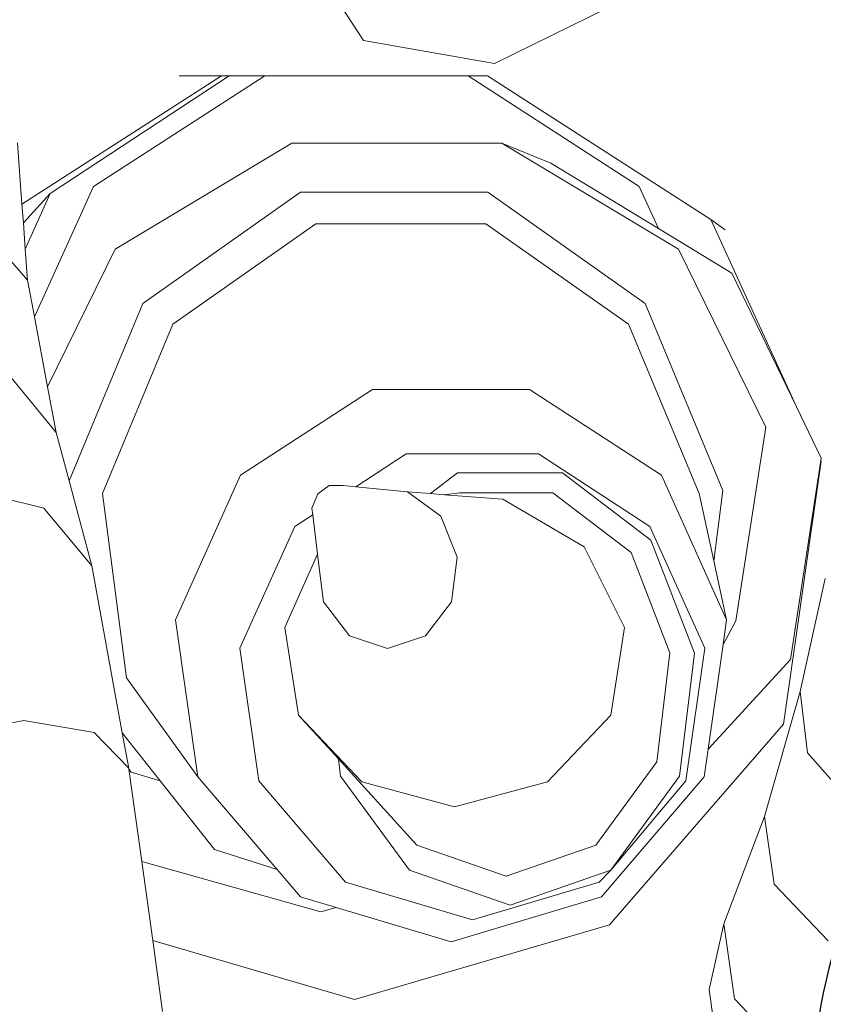
# Model space of a CAD drawing. Units: metres. Extents: x 447.9 to 478.5, y 1894.7 to 1986.3.
# Drawn here: x 460.1 to 460.1, y 1925 to 1925.1 of the extents above; entities that cross this region are included whole.
import ezdxf

# ---------------------------------------------------------------- set-up
doc = ezdxf.new("R2010")
doc.units = ezdxf.units.M
doc.header["$LTSCALE"] = 48
doc.header["$MEASUREMENT"] = 0
doc.layers.add('ARBOL', color=3, linetype='Continuous')
doc.layers.add('pisos', color=1, linetype='Continuous')
doc.layers.add('VIGAS', color=7, linetype='Continuous', lineweight=30, true_color=0x9f4504)

# ---------------------------------------------------------------- blocks, each defined once
blk = doc.blocks.new('52')
at = {"layer": 'ARBOL', "color": 60}
for centre, radius, start, end in [((4663.229602051833, 1753.164851399101), 0.08776161800502238, 62.13840745469207, 173.3148612708326), ((4663.180835748653, 1753.257632698935), 0.0910570283591046, 245.0581321653196, 350.3951365602225)]:
    blk.add_arc(centre, radius, start, end, dxfattribs=at)

msp = doc.modelspace()

# ---------------------------------------------------------------- hatches: boundary and pattern name
h = msp.add_hatch()
h.set_pattern_fill('GRASS,_O', color=3, scale=0.4)
h.set_pattern_definition([(90, (0, 46.43345568655513), (-0.2828427124, 0.2828427124), [0.07500000000000001, -0.4906854252]), (45, (0, 46.43345568655513), (-0.282842712474619, 0.2828427124746191), [0.07500000000000001, -0.325]), (135, (0, 46.43345568655513), (-0.2828427124746191, -0.282842712474619), [0.07500000000000001, -0.325])])
h.paths.add_polyline_path([(462.6624999999991, 1925.365536420683), (462.2624999999991, 1925.365536420683), (460.2624999999991, 1925.365536420683), (451.3937076403615, 1925.365536420683), (451.3937076403615, 1922.979497873349), (451.3937076403615, 1920.593459326016), (462.6624999999991, 1920.593459326016)])
edge = h.paths.add_edge_path(flags=16)
edge.add_ellipse((454.7340934042437, 1921.459018474543), major_axis=(0.3387663326809083, 0.0135447561654558), ratio=0.4548333871775173, start_angle=0, end_angle=360)
edge = h.paths.add_edge_path(flags=16)
edge.add_ellipse((453.8121306055209, 1921.459018474543), major_axis=(0.3387663326809083, 0.0135447561654558), ratio=0.4548333871775173, start_angle=0, end_angle=360)
edge = h.paths.add_edge_path(flags=16)
edge.add_ellipse((455.6579475852708, 1921.459018474543), major_axis=(0.3387663326809083, 0.0135447561654558), ratio=0.4548333871775173, start_angle=0, end_angle=360)
edge = h.paths.add_edge_path(flags=16)
edge.add_ellipse((454.7340934042437, 1922.349863202889), major_axis=(0.3387663326809083, 0.0135447561654558), ratio=0.4548333871775173, start_angle=0, end_angle=360)
edge = h.paths.add_edge_path(flags=16)
edge.add_ellipse((453.8121306055209, 1922.349863202889), major_axis=(0.3387663326809083, 0.0135447561654558), ratio=0.4548333871775173, start_angle=0, end_angle=360)
edge = h.paths.add_edge_path(flags=16)
edge.add_ellipse((455.6579475852708, 1922.349863202889), major_axis=(0.3387663326809083, 0.0135447561654558), ratio=0.4548333871775173, start_angle=0, end_angle=360)
edge = h.paths.add_edge_path(flags=16)
edge.add_ellipse((456.6208865669782, 1921.459018474543), major_axis=(0.3387663326809083, 0.0135447561654558), ratio=0.4548333871775173, start_angle=0, end_angle=360)
edge = h.paths.add_edge_path(flags=16)
edge.add_ellipse((454.7340934042437, 1923.107593249882), major_axis=(0.3387663326809083, 0.0135447561654558), ratio=0.4548333871775173, start_angle=0, end_angle=360)
edge = h.paths.add_edge_path(flags=16)
edge.add_ellipse((456.6208865669782, 1922.349863202889), major_axis=(0.3387663326809083, 0.0135447561654558), ratio=0.4548333871775173, start_angle=0, end_angle=360)
edge = h.paths.add_edge_path(flags=16)
edge.add_ellipse((453.8121306055209, 1923.107593249882), major_axis=(0.3387663326809083, 0.0135447561654558), ratio=0.4548333871775173, start_angle=0, end_angle=360)
edge = h.paths.add_edge_path(flags=16)
edge.add_ellipse((455.6579475852708, 1923.107593249882), major_axis=(0.3387663326809083, 0.0135447561654558), ratio=0.4548333871775173, start_angle=0, end_angle=360)
edge = h.paths.add_edge_path(flags=16)
edge.add_ellipse((456.6208865669782, 1923.107593249882), major_axis=(0.3387663326809083, 0.0135447561654558), ratio=0.4548333871775173, start_angle=0, end_angle=360)
edge = h.paths.add_edge_path(flags=16)
edge.add_ellipse((457.6760217406625, 1921.12800012872), major_axis=(0.3387663326809087, 0.01354475616545582), ratio=0.4548333871775173, start_angle=81.67564261730519, end_angle=335.5132755148524, ccw=False)
edge.add_arc((458.1072658255624, 1921.530619328105), 0.4608420049667373, 197.6666762675343, 212.5868877032301, ccw=False)
edge.add_arc((459.1064277441923, 1921.848852381265), 1.509458624977928, 183.0096695803745, 197.6666762674913, ccw=False)
edge.add_ellipse((457.6760217406625, 1921.922307825973), major_axis=(0.3387663326809087, 0.01354475616545582), ratio=0.4548333871775173, start_angle=101.81087996639422, end_angle=255.8275941129065, ccw=False)
edge.add_arc((458.5216471423648, 1921.967106950282), 0.9267642238575067, 156.1694611932558, 173.6035346443568, ccw=False)
edge.add_arc((463.8600290613414, 1923.009825020998), 6.222125793376482, 183.6835374797443, 186.1656299712178, ccw=False)
edge.add_ellipse((457.6760217406625, 1922.764755329627), major_axis=(0.3387663326809087, 0.01354475616545582), ratio=0.4548333871775173, start_angle=95.60874382533808, end_angle=264.6819364376758, ccw=False)
edge.add_arc((465.3767606340413, 1923.128145442585), 7.742864840116717, 179.5571820586396, 181.5642886537852, ccw=False)
edge.add_ellipse((457.6760217406625, 1923.342433630585), major_axis=(0.3387663326809087, 0.01354475616545582), ratio=0.4548333871775173, start_angle=94.62115530007628, end_angle=261.8554817652228, ccw=False)
edge.add_arc((465.3767606340414, 1923.128145442585), 7.742864840116845, 176.6105311411846, 177.2848919849115, ccw=False)
edge.add_arc((461.5796456864064, 1924.320489758534), 4.000227884384918, 188.3146065989442, 190.5812965736951, ccw=False)
edge.add_ellipse((457.6760217406625, 1923.896042028342), major_axis=(0.3387663326809087, 0.01354475616545582), ratio=0.4548333871775173, start_angle=239.5923566475648, end_angle=259.6920285837902, ccw=False)
edge.add_line((457.509868753097, 1923.75629873167), (457.4601894304429, 1923.742337048143))
edge.add_arc((457.6464899048532, 1923.726575680226), 0.1869660062261512, 166.9348786817399, 175.1641855639993, ccw=False)
edge.add_ellipse((457.6760217406625, 1923.896042028342), major_axis=(0.3387663326809087, 0.01354475616545582), ratio=0.4548333871775173, start_angle=103.8241220748248, end_angle=230.2989317987701, ccw=False)
edge.add_arc((461.5796456864086, 1924.320489758534), 4.000227884387089, 179.2784267685797, 183.9859765171415, ccw=False)
edge.add_ellipse((457.6760217406625, 1924.521860224865), major_axis=(0.3387663326809087, 0.01354475616545582), ratio=0.4548333871775173, start_angle=99.33280355416599, end_angle=252.4482955905931, ccw=False)
edge.add_arc((458.2320312760427, 1924.469460487007), 0.6493260954781199, 117.4705422249516, 161.8521340963413, ccw=False)
edge.add_arc((458.4380113276859, 1923.704742554557), 1.432957853829017, 88.2029900219361, 110.6570385480656, ccw=False)
edge.add_arc((458.5278824292976, 1923.704742554557), 1.432957853828559, 69.3429614519323, 91.79700997806913, ccw=False)
edge.add_arc((458.7338624809408, 1924.469460487007), 0.6493260954781076, 18.587411104536784, 62.52945777505278, ccw=False)
edge.add_ellipse((459.3134860648447, 1924.521860224865), major_axis=(0.3387663326809087, 0.01354475616545582), ratio=0.4548333871775173, start_angle=-78.66222809987158, end_angle=82.88741322509128, ccw=False)
edge.add_arc((455.3862480705748, 1924.320489758534), 4.000227884387142, -3.8828609993623218, 0.758544978978307, ccw=False)
edge.add_ellipse((459.3134860648447, 1923.896042028342), major_axis=(0.3387663326809083, 0.0135447561654558), ratio=0.4548333871775175, start_angle=-57.55249570221122, end_angle=78.10329561602458, ccw=False)
edge.add_arc((459.3194038521301, 1923.726575680225), 0.1869660062262893, 4.83581443606721, 14.466285958295487, ccw=False)
edge.add_line((459.5057043265405, 1923.742337048143), (459.4477443380702, 1923.758625897769))
edge.add_ellipse((459.3134860648447, 1923.896042028342), major_axis=(0.3387663326809083, 0.0135447561654558), ratio=0.4548333871775175, start_angle=274.23168860924466, end_angle=292.30210844359846, ccw=False)
edge.add_arc((455.386248070577, 1924.320489758537), 4.000227884385342, 349.41870342627294, 351.70502635527356, ccw=False)
edge.add_arc((451.5891331229419, 1923.128145442584), 7.74286484011694, 2.7303512160692094, 3.3894688588205213, ccw=False)
edge.add_ellipse((459.3134860648447, 1923.342433630585), major_axis=(0.3387663326809083, 0.0135447561654558), ratio=0.4548333871775175, start_angle=-87.95027357587941, end_angle=87.31391599488848, ccw=False)
edge.add_arc((451.5891331229419, 1923.128145442585), 7.74286484011691, -1.5449369413573777, 0.4498319990000823, ccw=False)
edge.add_ellipse((459.3134860648447, 1922.764755329627), major_axis=(0.3387663326809083, 0.0135447561654558), ratio=0.4548333871775175, start_angle=-90.75812990097171, end_angle=86.30276626668581, ccw=False)
edge.add_arc((453.1058646956421, 1923.009825020999), 6.22212579337641, 353.8343700287737, 356.3203972592135, ccw=False)
edge.add_arc((458.4442466146187, 1921.967106950283), 0.9267642238573005, 6.7768524592535755, 23.830538806735603, ccw=False)
edge.add_ellipse((459.3134860648447, 1921.922307825973), major_axis=(0.3387663326809083, 0.0135447561654558), ratio=0.4548333871775175, start_angle=-81.96330604388987, end_angle=80.2925218821818, ccw=False)
edge.add_arc((457.8594660127913, 1921.848852381265), 1.50945862497794, 342.3333237324903, 357.06762155617037, ccw=False)
edge.add_arc((458.858627931421, 1921.530619328105), 0.4608420049666692, 326.5681869031808, 342.3333237324635, ccw=False)
edge.add_ellipse((459.3134860648447, 1921.12800012872), major_axis=(0.3387663326809083, 0.0135447561654558), ratio=0.4548333871775175, start_angle=-166.44131071099616, end_angle=100.9272163309297, ccw=False)
edge.add_arc((458.8149951637322, 1921.567739188956), 0.5179360475765303, 273.7908911282776, 289.23260279119256, ccw=False)
edge.add_arc((458.6674501314963, 1922.591844701009), 1.551594498460205, 270.0093850381539, 276.7283639326073, ccw=False)
edge.add_arc((458.6850856330487, 1921.140831798821), 0.1020723501853417, 241.0329893388481, 260.19563252945056, ccw=False)
edge.add_arc((458.6281140536481, 1920.537602909611), 0.5139811914759819, 89.15974980459853, 92.62997419755644)
edge.add_arc((458.5109150511485, 1921.959814221909), 0.9135805051678809, 268.2456842546818, 275.88142675537006, ccw=False)
edge.add_arc((458.4549787058349, 1921.959814221909), 0.9135805051674308, 264.11857324462346, 271.7543157453191, ccw=False)
edge.add_arc((458.3377797033353, 1920.537602909611), 0.5139811914759811, 87.37002580244356, 90.84025019539513)
edge.add_arc((458.2808081239347, 1921.140831798821), 0.1020723501853448, 279.804367470518, 298.96701066115196, ccw=False)
edge.add_arc((458.2984436254872, 1922.591844701009), 1.551594498460202, 263.2716360673927, 269.9906149618419, ccw=False)
edge.add_arc((458.1508985932516, 1921.567739188956), 0.5179360475765586, 251.53696458756679, 266.2091088716847, ccw=False)
edge = h.paths.add_edge_path(flags=16)
edge.add_ellipse((454.7340934042437, 1923.896042028342), major_axis=(0.3387663326809083, 0.0135447561654558), ratio=0.4548333871775174, start_angle=0, end_angle=360)
edge = h.paths.add_edge_path(flags=16)
edge.add_ellipse((453.8121306055209, 1923.896042028342), major_axis=(0.3387663326809083, 0.0135447561654558), ratio=0.4548333871775174, start_angle=0, end_angle=360)
edge = h.paths.add_edge_path(flags=16)
edge.add_ellipse((455.6579475852708, 1923.896042028342), major_axis=(0.3387663326809083, 0.0135447561654558), ratio=0.4548333871775174, start_angle=0, end_angle=360)
edge = h.paths.add_edge_path(flags=0)
edge.add_ellipse((457.8797519466751, 1921.24811618069), major_axis=(-0.1214668025329547, 0.06684159815868465), ratio=0.4059207576367318, start_angle=0, end_angle=360, ccw=False)
edge = h.paths.add_edge_path(flags=0)
edge.add_arc((524.2327091739438, 1924.521536523932), 66.4012320702618, 182.0695843615925, 182.6939242677382, ccw=False)
edge.add_arc((448.6406125139191, 1922.428534913969), 9.239212050588296, 358.1084874446983, 366.7268649266311)
edge.add_arc((448.0275292025655, 1922.334226193019), 9.859145981400966, 6.853816453257583, 10.43198489054535)
edge.add_arc((458.1164325438771, 1923.948290617839), 0.4283825832908329, 112.2684979986823, 156.4568060747413, ccw=False)
edge.add_arc((458.4822371736994, 1923.270656137752), 1.196892623736249, 89.96602611556273, 116.18420898139351, ccw=False)
edge.add_arc((458.4836565832839, 1923.270656137752), 1.196892623736263, 63.81579101860399, 90.03397388443182, ccw=False)
edge.add_arc((458.8494612131063, 1923.948290617839), 0.4283825832908289, 23.54319392525872, 67.73150200132483, ccw=False)
edge.add_arc((468.9383645544177, 1922.33422619302), 9.859145981400628, 169.5680151094583, 173.1461835467449)
edge.add_arc((468.3252812430644, 1922.428534913969), 9.239212050588378, 173.2731350733676, 181.8915125552961)
edge.add_arc((392.7331845830367, 1924.521536523936), 66.40123207026478, 357.3060757322574, 357.93041563840444, ccw=False)
edge.add_arc((458.1899440203795, 1922.081494968544), 1.105602458759548, 320.3416665951547, 321.98852451032553, ccw=False)
edge.add_arc((458.7016925872613, 1921.560467327566), 0.3863560949558013, 273.29778190361975, 331.4622550529188, ccw=False)
edge.add_arc((457.4084855192065, 1936.43484348961), 15.31668320520948, 274.02258788609083, 274.9267638496981, ccw=False)
edge.add_arc((459.5574082377804, 1936.43484348961), 15.31668320520949, 265.07323615029145, 265.9774121138964, ccw=False)
edge.add_arc((458.2642011697221, 1921.560467327566), 0.3863560949557444, 208.5377449469682, 266.70221809647273, ccw=False)
edge.add_arc((458.7759497366079, 1922.08149496854), 1.105602458760017, 218.0114754893563, 219.6583334045191, ccw=False)
edge = h.paths.add_edge_path(flags=16)
edge.add_ellipse((456.6208865669782, 1923.896042028342), major_axis=(0.3387663326809083, 0.0135447561654558), ratio=0.4548333871775174, start_angle=0, end_angle=360)
edge = h.paths.add_edge_path(flags=16)
edge.add_ellipse((454.7340934042437, 1924.694730473122), major_axis=(0.3387663326809083, 0.0135447561654558), ratio=0.4548333871775173, start_angle=0, end_angle=360)
edge = h.paths.add_edge_path(flags=16)
edge.add_ellipse((453.8121306055209, 1924.694730473122), major_axis=(0.3387663326809083, 0.0135447561654558), ratio=0.4548333871775173, start_angle=0, end_angle=360)
edge = h.paths.add_edge_path(flags=16)
edge.add_ellipse((455.6579475852708, 1924.694730473122), major_axis=(0.3387663326809083, 0.0135447561654558), ratio=0.4548333871775173, start_angle=0, end_angle=360)
edge = h.paths.add_edge_path(flags=16)
edge.add_ellipse((456.6208865669782, 1924.694730473122), major_axis=(0.3387663326809083, 0.0135447561654558), ratio=0.4548333871775173, start_angle=0, end_angle=360)
edge = h.paths.add_edge_path(flags=0)
edge.add_spline(control_points=[(457.9331762048054, 1923.695660252236), (457.9286149930707, 1923.6978987884), (457.91099563415, 1923.707364204406), (457.8874142274583, 1923.725337893456), (457.8777051315529, 1923.749954536001), (457.877704806525, 1923.760168452166), (457.8777752259062, 1923.761639494816)], knot_values=[0.5277622640617753, 0.5277622640617753, 0.5277622640617753, 0.5277622640617753, 0.5415149886030437, 0.5817686637341168, 0.6060665441749372, 0.6101551947585718, 0.6101551947585718, 0.6101551947585718, 0.6101551947585718], degree=3, periodic=0)
edge.add_spline(control_points=[(457.8777752259062, 1923.761639494816), (457.8780523845671, 1923.767429267521), (457.8809031940488, 1923.779484465977), (457.8875733591948, 1923.798304877682), (457.9104497575807, 1923.813861978612), (457.949272414226, 1923.841058547293), (458.0361845606211, 1923.857439482899), (458.0705003605129, 1923.867382707077), (458.1796882529368, 1923.852522835398), (458.1658576774111, 1923.854997914357), (458.1514467659526, 1923.857576848522), (458.2305048573072, 1923.844800115393), (458.2524832247622, 1923.826429930444), (458.2914088242321, 1923.798373892345), (458.2993311863924, 1923.773833342725), (458.299572690884, 1923.763530513416), (458.2995287552838, 1923.761786622287)], knot_values=[0.6101551947585718, 0.6101551947585718, 0.6101551947585718, 0.6101551947585718, 0.6262474253611314, 0.6436722375040644, 0.6634685700176949, 0.6988790869095391, 0.7758465355839687, 0.8696393944446256, 0.9077310157190258, 0.9077310157190258, 0.9077310157190258, 0.9474209751479249, 0.9973650194286854, 1.038980996775159, 1.06201723141932, 1.066710329626772, 1.066710329626772, 1.066710329626772, 1.066710329626772], degree=3, periodic=0)
edge.add_line((457.9828026402436, 1923.84668406877), (457.991444699899, 1923.952476278259))
edge.add_spline(control_points=[(457.991444699899, 1923.952476278259), (458.0052438178985, 1923.95064357097), (458.0552951105085, 1923.946297145821), (458.1203752756595, 1923.946436424884), (458.1941378205555, 1923.959012199883), (458.238084428043, 1923.982525914276), (458.2740296057725, 1923.991230265923), (458.2816188650055, 1924.009241501667), (458.2874764923513, 1924.003257569107), (458.2908869504188, 1923.996390451683), (458.289972802137, 1923.987055251892), (458.2925950107013, 1923.979332042868), (458.2896783893738, 1923.966045359014), (458.3057213113498, 1923.971691336008), (458.3126006096257, 1923.971852551211)], knot_values=[0.1412976755397538, 0.1412976755397538, 0.1412976755397538, 0.1412976755397538, 0.1789801045320964, 0.2766959354785217, 0.3173629153489381, 0.3800771187216906, 0.4110544461815477, 0.4160421168598905, 0.4210283697515667, 0.4277211774754557, 0.438743286986216, 0.4448131032587982, 0.450800549991459, 0.4694463160207903, 0.4694463160207903, 0.4694463160207903, 0.4694463160207903], degree=3, periodic=0)
edge.add_line((458.3126006096257, 1923.971852551211), (458.6248476595727, 1923.979170008498))
edge.add_spline(control_points=[(458.6248476595727, 1923.979170008498), (458.6319027956764, 1923.982001642307), (458.6376341865296, 1923.989100955889), (458.6397165567193, 1923.996244075502)], knot_values=[0, 0, 0, 0, 0.527287580454697, 0.527287580454697, 0.527287580454697, 0.527287580459697], degree=3, periodic=0)
edge.add_spline(control_points=[(458.6397165567193, 1923.996244075502), (458.6441403201719, 1924.011418837239), (458.6123105294952, 1924.052043824859), (458.5653558241135, 1924.091392940965), (458.4852725938148, 1924.13793288661), (458.3720479283513, 1924.192073139937), (458.2459864737719, 1924.241102147257), (458.1292842330151, 1924.286618718497), (458.031744189641, 1924.287317681319), (457.9503465861085, 1924.246744536677), (457.8882908171763, 1924.194567359754), (457.8498768857951, 1924.138115093295), (457.8093129998938, 1924.105787521817), (457.7823919198655, 1924.089449252852), (457.7318161036397, 1924.074793693638)], knot_values=[0.527287580454697, 0.527287580454697, 0.527287580454697, 0.527287580459697, 1.647451295278327, 3.48755798881006, 5.099072907082155, 7.968656938695364, 12.23831327532788, 14.47518702348805, 16.61375652672607, 18.74420214397056, 20.63934285726617, 22.22338886570531, 23.4527314138935, 24.28652860280619, 24.28652860280619, 24.28652860280619, 24.28652860280619], degree=3, periodic=0)
edge.add_spline(control_points=[(458.6397165567193, 1923.996244075502), (458.6376341865296, 1923.989100955889), (458.6319027956764, 1923.982001642307), (458.6248476595727, 1923.979170008498)], knot_values=[0, 5.000000413701855e-12, 5.000000413701855e-12, 5.000000413701855e-12, 0.527287580459697, 0.527287580459697, 0.527287580459697, 0.527287580459697], degree=3, periodic=0)
edge.add_line((458.6248476595727, 1923.979170008498), (458.3126006096257, 1923.971852551211))
edge.add_spline(control_points=[(458.3126006096257, 1923.971852551211), (458.3057213113498, 1923.971691336008), (458.2896783893738, 1923.966045359014), (458.2925950107013, 1923.979332042868), (458.289972802137, 1923.987055251892), (458.2908869504188, 1923.996390451683), (458.2874764923513, 1924.003257569107), (458.2816188650055, 1924.009241501667), (458.2740296057725, 1923.991230265923), (458.238084428043, 1923.982525914276), (458.1941378205555, 1923.959012199883), (458.1203752756595, 1923.946436424884), (458.0552951105085, 1923.946297145821), (458.0052438178985, 1923.95064357097), (457.991444699899, 1923.952476278259)], knot_values=[0.1412976755397539, 0.1412976755397539, 0.1412976755397539, 0.1412976755397539, 0.1599434415690851, 0.165930888301746, 0.1720007045743281, 0.1830228140850884, 0.1897156218089775, 0.1947018747006536, 0.1996895453789965, 0.2306668728388536, 0.2933810762116061, 0.3340480560820225, 0.4317638870284477, 0.4694463160207903, 0.4694463160207903, 0.4694463160207903, 0.4694463160207903], degree=3, periodic=0)
edge.add_line((458.1680239078262, 1923.954765416645), (458.1725930688265, 1923.853854272108))
edge.add_spline(control_points=[(457.8777752259062, 1923.761639494816), (457.8780523845671, 1923.767429267521), (457.8809031940488, 1923.779484465977), (457.8875733591948, 1923.798304877682), (457.9104497575807, 1923.813861978612), (457.949272414226, 1923.841058547293), (458.0361845606211, 1923.857439482899), (458.0705003605129, 1923.867382707077), (458.1796882529368, 1923.852522835398), (458.1658576774111, 1923.854997914357), (458.1514467659526, 1923.857576848522), (458.2305048573072, 1923.844800115393), (458.2524832247622, 1923.826429930444), (458.2914088242321, 1923.798373892345), (458.2993311863924, 1923.773833342725), (458.299572690884, 1923.763530513416), (458.2995287552838, 1923.761786622287)], knot_values=[0.6101551947585718, 0.6101551947585718, 0.6101551947585718, 0.6101551947585718, 0.6262474253611314, 0.6436722375040644, 0.6634685700176949, 0.6988790869095391, 0.7758465355839687, 0.8696393944446256, 0.9077310157190258, 0.9077310157190258, 0.9077310157190258, 0.9474209751479249, 0.9973650194286854, 1.038980996775159, 1.06201723141932, 1.066710329626772, 1.066710329626772, 1.066710329626772, 1.066710329626772], degree=3, periodic=0)
edge.add_line((458.2995287552838, 1923.761786622287), (458.3659946430513, 1923.761786622287))
edge.add_arc((458.3659946430515, 1923.707355217287), 0.05443140499983201, -2.3942448024172336e-10, 90.00000000017951, ccw=False)
edge.add_line((458.4204260480513, 1923.707355217286), (458.4204260480512, 1923.602672082992))
edge.add_arc((458.5707061093945, 1920.582137857889), 3.024270342058828, 91.66286043377261, 92.84827735078159, ccw=False)
edge.add_arc((458.3951876475883, 1920.58213785789), 3.024270342058392, 86.84829180558762, 88.33713956621528, ccw=False)
edge.add_line((458.5614618751217, 1923.601833866284), (458.5614618751217, 1923.707355217286))
edge.add_arc((458.6158932801218, 1923.707355217286), 0.05443140500005939, 90, 180, ccw=False)
edge.add_line((458.6158932801218, 1923.761786622287), (459.0729387825921, 1923.761786622287))
edge.add_arc((459.0729387825921, 1923.707355217287), 0.05443140499983201, -2.3942448024172336e-10, 90.00000000005991, ccw=False)
edge.add_line((459.1273701875921, 1923.707355217286), (459.1273701875921, 1923.516438427015))
edge.add_arc((458.3951876475883, 1920.582137857889), 3.024270342059066, 75.9893520939776, 88.33713956621567)
edge.add_arc((458.5707061093944, 1920.58213785789), 3.024270342058145, 91.66286043377193, 102.8360214334328)
edge.add_line((457.8988296042622, 1923.530831308166), (457.9331762048054, 1923.695660252236))
edge = h.paths.add_edge_path(flags=0)
edge.add_line((457.906815640968, 1923.774461356785), (457.9075569080928, 1923.77460695689))
edge.add_spline(control_points=[(457.9075569080907, 1923.774606956886), (457.9076936329106, 1923.775025173066), (457.9078284365228, 1923.775425195014), (457.9087372220631, 1923.778027370812), (457.9094733013273, 1923.779568478169), (457.9102563632667, 1923.780864529358), (457.9103484293166, 1923.780989245602), (457.9111936665616, 1923.781917081048), (457.9118858623733, 1923.782585709193), (457.9144882627805, 1923.784740187402), (457.916886154832, 1923.786445012704), (457.922395188196, 1923.790231385207), (457.9250234114074, 1923.792044046706), (457.9299675470028, 1923.795415192489), (457.9323676415418, 1923.797029237915), (457.9394212428829, 1923.80162118701), (457.9439228808108, 1923.804343373476), (457.9528862338562, 1923.809022967412), (457.9575907760686, 1923.811095924337), (457.9678612889192, 1923.81500949837), (457.9733196167058, 1923.816801914379), (457.9794564082122, 1923.818596478232), (457.9799943931557, 1923.818751986219), (457.9805334842524, 1923.818906081163)], knot_values=[16.0801729798013, 16.0801729798013, 16.0801729798013, 16.0801729798013, 16.12087491770187, 16.12087491770187, 16.36275957932892, 16.36275957932892, 16.516350448465, 16.516350448465, 16.66994131760109, 16.66994131760109, 16.92152084233934, 16.92152084233934, 17.1366760113884, 17.1366760113884, 17.35183118043746, 17.35183118043746, 17.78214151853557, 17.78214151853557, 18.20497447847547, 18.20497447847547, 18.62780743841536, 18.62780743841536, 18.66833425810892, 18.66833425810892, 18.66833425810892, 18.66833425810892], degree=3, periodic=0)
edge.add_spline(control_points=[(457.9805334842524, 1923.818906081163), (457.9912435109413, 1923.821967457931), (458.0023901259248, 1923.824471119776), (458.0194987262769, 1923.828108952763), (458.02597534002, 1923.82946285466), (458.037340882115, 1923.831909743598), (458.0422820177159, 1923.832955936738), (458.0564145975159, 1923.835410837802), (458.0653298502423, 1923.836354108023), (458.0850705438559, 1923.836077401602), (458.091353476603, 1923.835813147313), (458.1043997191638, 1923.834914853438), (458.110786725015, 1923.834369814583), (458.1321464136688, 1923.832224653356), (458.1502483347273, 1923.829963098892), (458.1621443665783, 1923.828608829864), (458.163814933015, 1923.828424357232), (458.1659527985993, 1923.828231759577), (458.1665032791815, 1923.828182525553), (458.1675814793726, 1923.828126436044), (458.1678270755461, 1923.828115290916), (458.168128202251, 1923.828106309844), (458.1698722734056, 1923.827786907907), (458.1717834978132, 1923.82743091929), (458.1738069216433, 1923.827046008616)], knot_values=[18.66833425810892, 18.66833425810892, 18.66833425810892, 18.66833425810892, 19.47347335829514, 19.47347335829514, 19.97892280272601, 19.97892280272601, 20.48437224715687, 20.48437224715687, 21.47511887508725, 21.47511887508725, 21.85914421187706, 21.85914421187706, 22.16288355239377, 22.16288355239377, 22.77036223342717, 22.77036223342717, 22.90049326286089, 22.90049326286089, 22.95122122653483, 22.95122122653483, 22.96429810070754, 22.96429810070754, 22.96429810070754, 23.0596713888567, 23.0596713888567, 23.0596713888567, 23.0596713888567], degree=3, periodic=0)
edge.add_spline(control_points=[(458.1738069216433, 1923.827046008616), (458.1765869948093, 1923.826517162498), (458.1795788696322, 1923.82593371949), (458.1885080594747, 1923.824130580014), (458.1946465460662, 1923.822812509663), (458.2112418059824, 1923.818825208404), (458.218234472363, 1923.816385412143), (458.2281302763807, 1923.811917047419), (458.2312130863604, 1923.809926518357), (458.2374123891825, 1923.805409368839), (458.2394582623059, 1923.803852398059), (458.247956350433, 1923.797432018543), (458.254393629879, 1923.792675697479), (458.2625772293069, 1923.785240302087), (458.2651804581434, 1923.782489221797), (458.2686918574523, 1923.777897043883), (458.2697746371031, 1923.776064288383), (458.2706535759557, 1923.774071054166)], knot_values=[0.5924064400234799, 0.5924064400234799, 0.5924064400234799, 0.5924064400234799, 0.7234440976721923, 0.7234440976721923, 0.9746358111319036, 0.9746358111319036, 1.509640338772372, 1.509640338772372, 2.04464486641284, 2.04464486641284, 2.271060810932449, 2.271060810932449, 2.862376324879863, 2.862376324879863, 3.217653772372462, 3.217653772372462, 3.518953952931284, 3.518953952931284, 3.518953952931284, 3.518953952931284], degree=3, periodic=0)
edge.add_spline(control_points=[(458.2728865106706, 1923.761786622316), (458.2729730120424, 1923.763529345569), (458.2729075457719, 1923.765310423598), (458.2723418785329, 1923.769331408882), (458.2717188639857, 1923.77156934052), (458.2707595867365, 1923.773828348678), (458.2707069572896, 1923.773949997393), (458.2706535759557, 1923.774071054166)], knot_values=[3.518953952931284, 3.518953952931284, 3.518953952931284, 3.518953952931284, 3.749590947758995, 3.749590947758995, 4.069190246063906, 4.069190246063906, 4.087489363809995, 4.087489363809995, 4.087489363809995, 4.087489363809995], degree=3, periodic=0)
edge.add_line((458.2706535759556, 1923.774071054166), (458.2721242071809, 1923.773750682965))
edge.add_spline(control_points=[(458.2728865106706, 1923.761786622316), (458.2729730120424, 1923.763529345569), (458.2729075457719, 1923.765310423598), (458.2723418785329, 1923.769331408882), (458.2717188639857, 1923.77156934052), (458.2707595867365, 1923.773828348678), (458.2707069572896, 1923.773949997393), (458.2706535759557, 1923.774071054166)], knot_values=[3.518953952931284, 3.518953952931284, 3.518953952931284, 3.518953952931284, 3.749590947758995, 3.749590947758995, 4.069190246063906, 4.069190246063906, 4.087489363809995, 4.087489363809995, 4.087489363809995, 4.087489363809995], degree=3, periodic=0)
edge.add_spline(control_points=[(458.2728865106706, 1923.761786622316), (458.2727810740125, 1923.759662414206), (458.2724498558309, 1923.757595190593), (458.271527857193, 1923.754469417515), (458.2710325642647, 1923.753297412142), (458.2695860114961, 1923.750640371191), (458.2679974748538, 1923.748628696829), (458.2624864962167, 1923.743728340731), (458.2586367923121, 1923.740973197656), (458.2494467890319, 1923.735055193478), (458.2439506507155, 1923.731695716742), (458.2386807496586, 1923.728380162324), (458.2384937745665, 1923.728262524039), (458.2383071066375, 1923.728145082792)], knot_values=[4.087489363809995, 4.087489363809995, 4.087489363809995, 4.087489363809995, 4.368613159126638, 4.368613159126638, 4.584626911114892, 4.584626911114892, 4.992689984759346, 4.992689984759346, 5.400753058403799, 5.400753058403799, 5.808816132048253, 5.808816132048253, 5.823852572339024, 5.823852572339024, 5.823852572339024, 5.823852572339024], degree=3, periodic=0)
edge.add_spline(control_points=[(458.2383071066375, 1923.728145082792), (458.2334279287033, 1923.725075371011), (458.228758607551, 1923.722140277291), (458.217768271462, 1923.71553456033), (458.2116038754679, 1923.712095727032), (458.1993789020955, 1923.706338154681), (458.1930183050064, 1923.703919816625), (458.1794362550541, 1923.699728517075), (458.1723109863439, 1923.697995934509), (458.1502310466843, 1923.693748972337), (458.1345147810891, 1923.6921710402), (458.1032920030109, 1923.690607167237), (458.0877277189831, 1923.690676045126), (458.0407498111771, 1923.693020309384), (458.0093822005244, 1923.697165590207), (457.9688827373477, 1923.708969783853), (457.9577933240673, 1923.713018910466), (457.9444421425274, 1923.719341281778), (457.9415539688963, 1923.72080374805), (457.9387340803758, 1923.722332433675)], knot_values=[5.823852572339024, 5.823852572339024, 5.823852572339024, 5.823852572339024, 6.216879205692706, 6.216879205692706, 6.778715798636855, 6.778715798636855, 7.350370525239851, 7.350370525239851, 7.922025251842846, 7.922025251842846, 9.065334705048835, 9.065334705048835, 10.20864415825483, 10.20864415825483, 12.4952630646668, 12.4952630646668, 13.40989555546502, 13.40989555546502, 13.66528857513095, 13.66528857513095, 13.66528857513095, 13.66528857513095], degree=3, periodic=0)
edge.add_spline(control_points=[(457.9044620994304, 1923.761786622287), (457.9044432222057, 1923.761611386689), (457.9044265879895, 1923.761440524514), (457.9042606853657, 1923.759524928162), (457.9043033838169, 1923.758461916692), (457.9049830656999, 1923.75439215936), (457.9062726274278, 1923.750891522729), (457.9103382866648, 1923.744112824175), (457.9130013244078, 1923.74088361344), (457.920190961899, 1923.73410934384), (457.924906621849, 1923.730614190262), (457.9329815213922, 1923.725561090346), (457.9358213736961, 1923.723911436816), (457.9387340803758, 1923.722332433675)], knot_values=[13.66528857513095, 13.66528857513095, 13.66528857513095, 13.66528857513095, 13.6894321838068, 13.6894321838068, 13.94318290748171, 13.94318290748171, 14.40478709510672, 14.40478709510672, 14.86639128273173, 14.86639128273173, 15.38558372173672, 15.38558372173672, 15.64938314107577, 15.64938314107577, 15.64938314107577, 15.64938314107577], degree=3, periodic=0)
edge.add_spline(control_points=[(457.9075569080907, 1923.774606956886), (457.9068811006703, 1923.772539785779), (457.9061583551485, 1923.770028101235), (457.9050240067972, 1923.765515161238), (457.9046416229284, 1923.763453122956), (457.9044620994304, 1923.761786622287)], knot_values=[15.64938314107577, 15.64938314107577, 15.64938314107577, 15.64938314107577, 15.85056586480225, 15.85056586480225, 16.0801729798013, 16.0801729798013, 16.0801729798013, 16.0801729798013], degree=3, periodic=0)
edge = h.paths.add_edge_path(flags=0)
edge.add_spline(control_points=[(457.991444699899, 1923.778871793613), (457.9986677928852, 1923.780676497051), (458.0059243024344, 1923.782278292478), (458.0194987262769, 1923.785164647049), (458.02597534002, 1923.786518548945), (458.037340882115, 1923.788965437883), (458.0422820177159, 1923.790011631023), (458.0564145975159, 1923.792466532088), (458.0653298502423, 1923.793409802308), (458.0850705438559, 1923.793133095887), (458.091353476603, 1923.792868841599), (458.1043997191638, 1923.791970547724), (458.110786725015, 1923.791425508869), (458.1321464136688, 1923.789280347642), (458.1502483347273, 1923.787018793177), (458.1616778409719, 1923.785717634396), (458.1630510773023, 1923.78556475478), (458.164304498635, 1923.78544078455)], knot_values=[18.93906658879312, 18.93906658879312, 18.93906658879312, 18.93906658879312, 19.47347335829514, 19.47347335829514, 19.97892280272601, 19.97892280272601, 20.48437224715687, 20.48437224715687, 21.47511887508725, 21.47511887508725, 21.85914421187706, 21.85914421187706, 22.16288355239377, 22.16288355239377, 22.77036223342717, 22.77036223342717, 22.87156648947972, 22.87156648947972, 22.87156648947972, 22.87156648947972], degree=3, periodic=0)
edge.add_line((458.164304498635, 1923.78544078455), (458.2728865106691, 1923.761786622287))
edge.add_line((458.2728865106691, 1923.761786622287), (458.2351597994539, 1923.761786622287))
edge.add_spline(control_points=[(457.945002736868, 1923.752415644643), (457.9450722644048, 1923.752382612249), (457.9451418073949, 1923.752349626588), (457.9556482525962, 1923.747374362973), (457.9667376658766, 1923.74332523636), (458.0072371290534, 1923.731521042714), (458.038604739706, 1923.727375761891), (458.085582647512, 1923.725031497632), (458.1011469315398, 1923.724962619744), (458.132369709618, 1923.726526492707), (458.1480859752132, 1923.728104424843), (458.1701659148728, 1923.732351387016), (458.177291183583, 1923.734083969581), (458.1908732335352, 1923.738275269132), (458.1972338306244, 1923.740693607187), (458.2094588039968, 1923.746451179539), (458.2156231999909, 1923.749890012837), (458.2250992473008, 1923.755585569909), (458.2281730931449, 1923.757490015312), (458.2313303003236, 1923.759466115589)], knot_values=[5.955417126648852, 5.955417126648852, 5.955417126648852, 5.955417126648852, 5.96151280309142, 5.96151280309142, 6.876145293889632, 6.876145293889632, 9.162764200301611, 9.162764200301611, 10.3060736535076, 10.3060736535076, 11.44938310671359, 11.44938310671359, 12.02103783331659, 12.02103783331659, 12.59269255991958, 12.59269255991958, 13.15452915286373, 13.15452915286373, 13.41599123190758, 13.41599123190758, 13.41599123190758, 13.41599123190758], degree=3, periodic=0)
edge.add_spline(control_points=[(457.945002736868, 1923.752415644643), (457.9391503340512, 1923.755196109509), (457.933407423018, 1923.758307682722), (457.9280266917842, 1923.76167482957), (457.9279376422555, 1923.761730705988), (457.9278487713503, 1923.761786622287)], knot_values=[13.41599123190758, 13.41599123190758, 13.41599123190758, 13.41599123190758, 13.92908799447, 13.92908799447, 13.9377399825221, 13.9377399825221, 13.9377399825221, 13.9377399825221], degree=3, periodic=0)
edge.add_line((457.9278487713503, 1923.761786622287), (457.90446209943, 1923.761786622287))
edge.add_line((457.90446209943, 1923.761786622287), (457.991444699899, 1923.778871793613))
edge = h.paths.add_edge_path(flags=0)
edge.add_ellipse((459.0861418103083, 1921.24811618069), major_axis=(0.1214668025329924, 0.06684159815871947), ratio=0.4059207576363883, start_angle=0, end_angle=360)
edge = h.paths.add_edge_path(flags=0)
edge.add_spline(control_points=[(458.1633040446813, 1923.797456725367), (458.1620506233486, 1923.797580695597), (458.1606773870182, 1923.797733575212), (458.1492478807735, 1923.799034733994), (458.1311459597151, 1923.801296288458), (458.1097862710612, 1923.803441449685), (458.10339926521, 1923.803986488541), (458.0903530226493, 1923.804884782415), (458.0840700899021, 1923.805149036704), (458.0643293962885, 1923.805425743125), (458.0554141435621, 1923.804482472905), (458.0412815637621, 1923.80202757184), (458.0363404281612, 1923.8009813787), (458.0249748860662, 1923.798534489762), (458.0184982723231, 1923.797180587865), (458.0049238484806, 1923.794294233294), (457.9976673389314, 1923.792692437868), (457.9904442459452, 1923.790887734429)], knot_values=[18.93906658879312, 18.93906658879312, 18.93906658879312, 18.93906658879312, 19.04027084484568, 19.04027084484568, 19.64774952587908, 19.64774952587908, 19.95148886639578, 19.95148886639578, 20.33551420318559, 20.33551420318559, 21.32626083111597, 21.32626083111597, 21.83171027554684, 21.83171027554684, 22.3371597199777, 22.3371597199777, 22.87156648947972, 22.87156648947972, 22.87156648947972, 22.87156648947972], degree=3, periodic=0)
edge = h.paths.add_edge_path(flags=0)
edge.add_ellipse((457.8385410703153, 1924.065931673395), major_axis=(-0.04673711217469644, 5.756889367504937e-12), ratio=0.9832660893992211, start_angle=0, end_angle=360)
edge = h.paths.add_edge_path(flags=0)
edge.add_line((458.4644217710773, 1923.789527614352), (458.4681808809291, 1923.808323163611))
edge.add_arc((458.492615094966, 1923.808323163611), 0.02443421403683033, 0, 180, ccw=False)
edge.add_line((458.5170493090028, 1923.808323163611), (458.5208084188546, 1923.789527614352))
edge.add_arc((458.492615094966, 1923.777780396065), 0.03054276754600184, -202.61986494761402, 22.619864948048587, ccw=False)
edge = h.paths.add_edge_path(flags=0)
edge.add_ellipse((457.793228530709, 1924.815121799038), major_axis=(0.1020252884455569, 0.09034184972562417), ratio=0.4637539022044193, start_angle=0, end_angle=360, ccw=False)
edge = h.paths.add_edge_path(flags=0)
edge.add_ellipse((459.1212827828035, 1924.065931673395), major_axis=(-0.04673711217469644, 5.756889367504937e-12), ratio=0.9832660893992211, start_angle=0, end_angle=360)
edge = h.paths.add_edge_path(flags=16)
edge.add_ellipse((460.7915982593729, 1921.062498720195), major_axis=(0.3387663326809083, 0.0135447561654558), ratio=0.4548333871775173, start_angle=0, end_angle=360)
edge = h.paths.add_edge_path(flags=0)
edge.add_ellipse((459.1726652262744, 1924.815121799038), major_axis=(-0.1020252884455569, 0.09034184972562417), ratio=0.4637539022044193, start_angle=0, end_angle=360)
edge = h.paths.add_edge_path(flags=16)
edge.add_ellipse((460.7915982593729, 1921.926553845741), major_axis=(0.3387663326809083, 0.0135447561654558), ratio=0.4548333871775173, start_angle=0, end_angle=360)
edge = h.paths.add_edge_path(flags=16)
edge.add_ellipse((460.7915982593729, 1922.790608971287), major_axis=(0.3387663326809083, 0.0135447561654558), ratio=0.4548333871775173, start_angle=0, end_angle=360)
edge = h.paths.add_edge_path(flags=16)
edge.add_ellipse((460.7915982593729, 1923.798673358728), major_axis=(0.3387663326809083, 0.0135447561654558), ratio=0.4548333871775173, start_angle=0, end_angle=360)
edge = h.paths.add_edge_path(flags=16)
edge.add_ellipse((461.7135610580956, 1921.062498720195), major_axis=(0.3387663326809083, 0.0135447561654558), ratio=0.4548333871775173, start_angle=0, end_angle=360)
edge = h.paths.add_edge_path(flags=16)
edge.add_ellipse((461.7135610580956, 1921.926553845741), major_axis=(0.3387663326809083, 0.0135447561654558), ratio=0.4548333871775173, start_angle=0, end_angle=360)
edge = h.paths.add_edge_path(flags=16)
edge.add_ellipse((460.7915982593729, 1924.694730473122), major_axis=(0.3387663326809083, 0.0135447561654558), ratio=0.4548333871775174, start_angle=0, end_angle=360)
edge = h.paths.add_edge_path(flags=16)
edge.add_ellipse((461.7135610580956, 1922.790608971287), major_axis=(0.3387663326809083, 0.0135447561654558), ratio=0.4548333871775173, start_angle=0, end_angle=360)
edge = h.paths.add_edge_path(flags=16)
edge.add_ellipse((461.7135610580956, 1923.798673358728), major_axis=(0.3387663326809083, 0.0135447561654558), ratio=0.4548333871775173, start_angle=0, end_angle=360)
edge = h.paths.add_edge_path(flags=16)
edge.add_ellipse((461.7135610580956, 1924.694730473122), major_axis=(0.3387663326809083, 0.0135447561654558), ratio=0.4548333871775174, start_angle=0, end_angle=360)

# ---------------------------------------------------------------- linework, layer by layer
at = {"layer": 'VIGAS', "color": 3, "linetype": 'ByBlock', "lineweight": 0, "ltscale": 5}
for p, q in [((460.1041833820239, 1925.130976815915), (460.110383579966, 1925.121474755049)), ((460.1215597777205, 1925.119519194013), (460.1341636114676, 1925.125731009617)), ((460.110383579966, 1925.121474755049), (460.1215597777205, 1925.119519194013)), ((460.0982844896762, 1925.118458269362), (460.0812553195195, 1925.107514286228)), ((460.0989173884359, 1925.118458269362), (460.0836506393999, 1925.108411688493)), ((460.1019595801227, 1925.118458269362), (460.0873638969784, 1925.109024284887)), ((460.0946518394019, 1925.118458269362), (460.0982844896762, 1925.118458269362)), ((460.0989173884359, 1925.118458269362), (460.0982844896762, 1925.118458269362)), ((460.0989173884359, 1925.118458269362), (460.1019595801227, 1925.118458269362)), ((460.1193095020841, 1925.118458269362), (460.1019595801227, 1925.118458269362)), ((460.1339051852283, 1925.109024284887), (460.1193095020841, 1925.118458269362)), ((460.1209463522173, 1925.118458269362), (460.1193095020841, 1925.118458269362)), ((460.1400107241404, 1925.106206341472), (460.1209463522173, 1925.118458269362)), ((460.0808671294205, 1925.112741444138), (460.0812553195195, 1925.107514286228)), ((460.1042610687685, 1925.112713140061), (460.0891906827633, 1925.103682244014)), ((460.122175271107, 1925.112713140061), (460.1042610687685, 1925.112713140061)), ((460.1372456571123, 1925.103682244014), (460.122175271107, 1925.112713140061)), ((460.1263572576879, 1925.111002998692), (460.122175271107, 1925.112713140061)), ((460.1355383807797, 1925.105427532598), (460.1263572576879, 1925.111002998692)), ((460.0873638969784, 1925.109024284887), (460.0823194635391, 1925.097915034984)), ((460.1355383807797, 1925.105427532598), (460.1339051852283, 1925.109024284887)), ((460.0813733999424, 1925.105924279121), (460.0836506393999, 1925.108411688493)), ((460.0836506393999, 1925.108411688493), (460.0815401087945, 1925.103679467887)), ((460.1050023682611, 1925.10852841625), (460.0915677053669, 1925.099045424063)), ((460.1209721827937, 1925.10852841625), (460.1050023682611, 1925.10852841625)), ((460.1344068456878, 1925.099045424063), (460.1209721827937, 1925.10852841625)), ((460.0812553195195, 1925.107514286228), (460.0813733999424, 1925.105924279121)), ((460.0817368299183, 1925.101030527638), (460.0769988170974, 1925.106476412257)), ((460.1473092760889, 1925.090224741953), (460.1400107241404, 1925.106206341472)), ((460.1412281912998, 1925.105317005728), (460.1400107241404, 1925.106206341472)), ((460.0813733999424, 1925.105924279121), (460.0815401087945, 1925.103679467887)), ((460.1063189324404, 1925.105848932076), (460.0941348923444, 1925.09726366315)), ((460.1208021287903, 1925.105848932076), (460.1063189324404, 1925.105848932076)), ((460.1329861688864, 1925.09726366315), (460.1208021287903, 1925.105848932076)), ((460.1417993989456, 1925.101625373086), (460.1355383807797, 1925.105427532598)), ((460.0815401087945, 1925.103679467887), (460.0817368299183, 1925.101030527638)), ((460.0891906827633, 1925.103682244014), (460.0834376449272, 1925.091935829911)), ((460.1446874857098, 1925.088487697605), (460.1372456571123, 1925.103682244014)), ((460.1473092760889, 1925.090224741953), (460.1417993989456, 1925.101625373086)), ((460.0817368299183, 1925.101030527638), (460.0823194635391, 1925.097915034984)), ((460.0915677053669, 1925.099045424063), (460.0852726423281, 1925.083905617976)), ((460.1410409463994, 1925.083090222706), (460.1344068456878, 1925.099045424063)), ((460.0823194635391, 1925.097915034984), (460.0834376449272, 1925.091935829911)), ((460.0941348923444, 1925.09726366315), (460.0881183551443, 1925.082818887522)), ((460.1390027060864, 1925.082818887522), (460.1329861688864, 1925.09726366315)), ((460.0841693825959, 1925.088023039351), (460.0800459745111, 1925.093065143607)), ((460.0834376449272, 1925.091935829911), (460.0841693825959, 1925.088023039351)), ((460.1111591396651, 1925.091714731872), (460.0999038776404, 1925.084388679338)), ((460.1245382953957, 1925.091714731872), (460.1111591396651, 1925.091714731872)), ((460.1357935574204, 1925.084388679338), (460.1245382953957, 1925.091714731872)), ((460.1494248020625, 1925.085847451744), (460.1473092760889, 1925.090224741953)), ((460.0841693825959, 1925.088023039351), (460.0852726423281, 1925.083905617976)), ((460.1421380289011, 1925.071953661961), (460.1446874857098, 1925.088487697605)), ((460.1140229597027, 1925.08620484552), (460.1097316269082, 1925.083411616058)), ((460.1253074794787, 1925.08620484552), (460.1140229597027, 1925.08620484552)), ((460.1348006216065, 1925.080025757216), (460.1253074794787, 1925.08620484552)), ((460.14619968276, 1925.063161188775), (460.1494248020625, 1925.085592386231)), ((460.1468124554274, 1925.068678613211), (460.1493956912577, 1925.085656130002)), ((460.1493956912577, 1925.085656130002), (460.1494248020625, 1925.085847451744)), ((460.1494248020625, 1925.085592386231), (460.1493956912577, 1925.085656130002)), ((460.0999038776404, 1925.084388679338), (460.0943459754886, 1925.072062544188)), ((460.1184077878199, 1925.084579501944), (460.1160900274103, 1925.082816848258)), ((460.1273646850324, 1925.084579501944), (460.1184077878199, 1925.084579501944)), ((460.1348997064557, 1925.078849128247), (460.1273646850324, 1925.084579501944)), ((460.1413514595722, 1925.072062544188), (460.1357935574204, 1925.084388679338)), ((460.0831201632416, 1925.081592115073), (460.075155015313, 1925.083563451964)), ((460.0852726423281, 1925.083905617976), (460.0872106935241, 1925.076672712445)), ((460.0881183551443, 1925.082818887522), (460.0901795288906, 1925.067100719391)), ((460.1064769062675, 1925.082800885693), (460.1059887863272, 1925.08158672373)), ((460.1074653939517, 1925.083522524246), (460.1064769062675, 1925.082800885693)), ((460.1086404115244, 1925.083522524246), (460.1074653939517, 1925.083522524246)), ((460.1097316269082, 1925.083411616058), (460.1086404115244, 1925.083522524246)), ((460.1141208548339, 1925.082965506771), (460.1097316269082, 1925.083411616058)), ((460.1169676993644, 1925.08088718774), (460.1141208548339, 1925.082965506771)), ((460.1160900274103, 1925.082816848258), (460.1141208548339, 1925.082965506771)), ((460.1172576198199, 1925.082728703342), (460.1160900274103, 1925.082816848258)), ((460.1185854257342, 1925.082884807013), (460.1172576198199, 1925.082728703342)), ((460.1222789799972, 1925.082349626388), (460.1172576198199, 1925.082728703342)), ((460.1265323555714, 1925.082884807013), (460.1185854257342, 1925.082884807013)), ((460.1332177383721, 1925.07780058235), (460.1265323555714, 1925.082884807013)), ((460.1390027060864, 1925.082818887522), (460.1402548038442, 1925.077084784964)), ((460.1402548038442, 1925.077084784964), (460.1410409463994, 1925.083090222706)), ((460.1292157545664, 1925.078269188887), (460.1222789799972, 1925.082349626388)), ((460.0872106935241, 1925.076672712445), (460.0831201632416, 1925.081592115073)), ((460.106055805055, 1925.081019022803), (460.1045298175748, 1925.080025757216)), ((460.106055805055, 1925.081019022803), (460.1059887863272, 1925.08158672373)), ((460.1064527483455, 1925.077656603354), (460.106055805055, 1925.081019022803)), ((460.1183734847922, 1925.077390401284), (460.1169676993644, 1925.08088718774)), ((460.1045298175748, 1925.080025757216), (460.0998420586454, 1925.069629397485)), ((460.1394883805361, 1925.069629397485), (460.1348006216065, 1925.080025757216)), ((460.1386205360278, 1925.069207734013), (460.1348997064557, 1925.078849128247)), ((460.1036710332026, 1925.071403823959), (460.1064527483455, 1925.077656603354)), ((460.1064841742659, 1925.077390401284), (460.1064527483455, 1925.077656603354)), ((460.1326411669841, 1925.071403823959), (460.1292157545664, 1925.078269188887)), ((460.1365190123337, 1925.069246338431), (460.1332177383721, 1925.07780058235)), ((460.1064841742659, 1925.077390401284), (460.1069657748811, 1925.073585352397)), ((460.117891884177, 1925.073585352397), (460.1183734847922, 1925.077390401284)), ((460.1402548038442, 1925.077084784964), (460.1413514595722, 1925.072062544188)), ((460.0872106935241, 1925.076672712445), (460.0898107265201, 1925.062427289452)), ((460.1476318906961, 1925.065941900033), (460.1497682811494, 1925.075578534618)), ((460.1069657748811, 1925.073585352397), (460.1091818567468, 1925.070680117215)), ((460.1156758023112, 1925.070680117215), (460.117891884177, 1925.073585352397)), ((460.0943459754886, 1925.072062544188), (460.0962500278726, 1925.058649787238)), ((460.1410509129439, 1925.069945397143), (460.1413514595722, 1925.072062544188)), ((460.1421380289011, 1925.071953661961), (460.1410509129439, 1925.069945397143)), ((460.1036710332026, 1925.071403823959), (460.1048445271761, 1925.063933236461)), ((460.1314676730106, 1925.063933236461), (460.1326411669841, 1925.071403823959)), ((460.1091818567468, 1925.070680117215), (460.1124288295291, 1925.069597087382)), ((460.1124288295291, 1925.069597087382), (460.1156758023112, 1925.070680117215)), ((460.0998420586454, 1925.069629397485), (460.1014480132523, 1925.058316537085)), ((460.1378824259291, 1925.058316537085), (460.1394883805361, 1925.069629397485)), ((460.1397828425237, 1925.061012701549), (460.1410509129439, 1925.069945397143)), ((460.1353880462993, 1925.05993798726), (460.1365190123337, 1925.069246338431)), ((460.1373458366494, 1925.058716393788), (460.1386205360278, 1925.069207734013)), ((460.1397828425237, 1925.061012701549), (460.1468124554274, 1925.068678613211)), ((460.0901795288906, 1925.067100719391), (460.0962500278726, 1925.058649787238)), ((460.1445877947343, 1925.055264831574), (460.1476318906961, 1925.065941900033)), ((460.1476318906961, 1925.065941900033), (460.1482517790743, 1925.060695866878)), ((460.0814032810163, 1925.063455531465), (460.0742522312395, 1925.062108002759)), ((460.087408815984, 1925.06244834999), (460.0814032810163, 1925.063455531465)), ((460.1048445271761, 1925.063933236461), (460.1102443514957, 1925.05822928514)), ((460.1082478057202, 1925.060188247834), (460.1048445271761, 1925.063933236461)), ((460.126067848691, 1925.05822928514), (460.1314676730106, 1925.063933236461)), ((460.1313593188239, 1925.046034495806), (460.14619968276, 1925.063161188775)), ((460.0903621212238, 1925.059406231334), (460.087408815984, 1925.06244834999)), ((460.0898107265201, 1925.062427289452), (460.0903621212238, 1925.059406231334)), ((460.0898107265201, 1925.062427289452), (460.093043390916, 1925.058329720505)), ((460.1394474071881, 1925.058649787238), (460.1397828425237, 1925.061012701549)), ((460.1082478057202, 1925.060188247834), (460.1084266362029, 1925.058716393788)), ((460.1149338673122, 1925.052830864562), (460.1082478057202, 1925.060188247834)), ((460.1482517790743, 1925.060695866878), (460.1520736247276, 1925.05636192358)), ((460.0903621212238, 1925.059406231334), (460.0903753609229, 1925.059311049214)), ((460.0903753609229, 1925.059311049214), (460.0905786847774, 1925.059070775045)), ((460.0903753609229, 1925.059311049214), (460.0914701954901, 1925.051440124483)), ((460.1301839139934, 1925.052830864562), (460.1353880462993, 1925.05993798726)), ((460.0905786847774, 1925.059070775045), (460.093043390916, 1925.058329720505)), ((460.093043390916, 1925.058329720505), (460.0976643506933, 1925.052472415517)), ((460.0962500278726, 1925.058649787238), (460.1030098941613, 1925.050748468984)), ((460.1084266362029, 1925.058716393788), (460.1142921564853, 1925.050706033966)), ((460.1306859234468, 1925.04840886405), (460.1394474071881, 1925.058649787238)), ((460.131480316367, 1925.050706033966), (460.1373458366494, 1925.058716393788)), ((460.1014480132523, 1925.058316537085), (460.1088378021551, 1925.04967892926)), ((460.1102443514957, 1925.05822928514), (460.1181561000934, 1925.056102934237)), ((460.1181561000934, 1925.056102934237), (460.126067848691, 1925.05822928514)), ((460.131480316367, 1925.050706033966), (460.1378824259291, 1925.058316537085)), ((460.1410999110703, 1925.046111726357), (460.1445877947343, 1925.055264831574)), ((460.1445877947343, 1925.055264831574), (460.1454182678834, 1925.049499675891)), ((460.0976643506933, 1925.052472415517), (460.1030098941613, 1925.050748468984)), ((460.1149338673122, 1925.052830864562), (460.1225588906529, 1925.050181431579)), ((460.1225588906529, 1925.050181431579), (460.1301839139934, 1925.052830864562)), ((460.0914701954901, 1925.051440124483), (460.1067571073827, 1925.047136705342)), ((460.0914701954901, 1925.051440124483), (460.0924073685244, 1925.044702651412)), ((460.1030098941613, 1925.050748468984), (460.105011511614, 1925.04840886405)), ((460.1142921564853, 1925.050706033966), (460.1228862364262, 1925.047719887192)), ((460.1228862364262, 1925.047719887192), (460.131480316367, 1925.050706033966)), ((460.1304926370264, 1925.04967892926), (460.131480316367, 1925.050706033966)), ((460.1088378021551, 1925.04967892926), (460.1196652195907, 1925.046458953463)), ((460.1196652195907, 1925.046458953463), (460.1304926370264, 1925.04967892926)), ((460.1454182678834, 1925.049499675891), (460.15000466918, 1925.04467379309)), ((460.105011511614, 1925.04840886405), (460.1080579073214, 1925.047502893582)), ((460.1178487175304, 1925.044591195378), (460.1306859234468, 1925.04840886405)), ((460.1067571073827, 1925.047136705342), (460.1080579073214, 1925.047502893582)), ((460.1080579073214, 1925.047502893582), (460.1178487175304, 1925.044591195378)), ((460.1096154209468, 1925.039649911329), (460.1313593188239, 1925.046034495806)), ((460.1398569879056, 1925.040505262269), (460.1410999110703, 1925.046111726357)), ((460.1410999110703, 1925.046111726357), (460.1420151750449, 1925.039734495935)), ((460.0924073685244, 1925.044702651412), (460.1096154209468, 1925.039649911329)), ((460.0924073685244, 1925.044702651412), (460.0932489900984, 1925.038652111669)), ((460.1398569879056, 1925.040505262269), (460.1401978010786, 1925.038054122055)), ((460.1420151750449, 1925.039734495935), (460.1470797580532, 1925.034397687011))]:
    msp.add_line(p, q, dxfattribs=at)

# ---------------------------------------------------------------- block references
at = {"layer": 'pisos', "color": 60, "xscale": 0.75, "yscale": 0.75, "zscale": 0.75}
msp.add_blockref('52', (-3037.208188962967, 610.1530417400534), dxfattribs=at)

doc.saveas('drawing.dxf')
